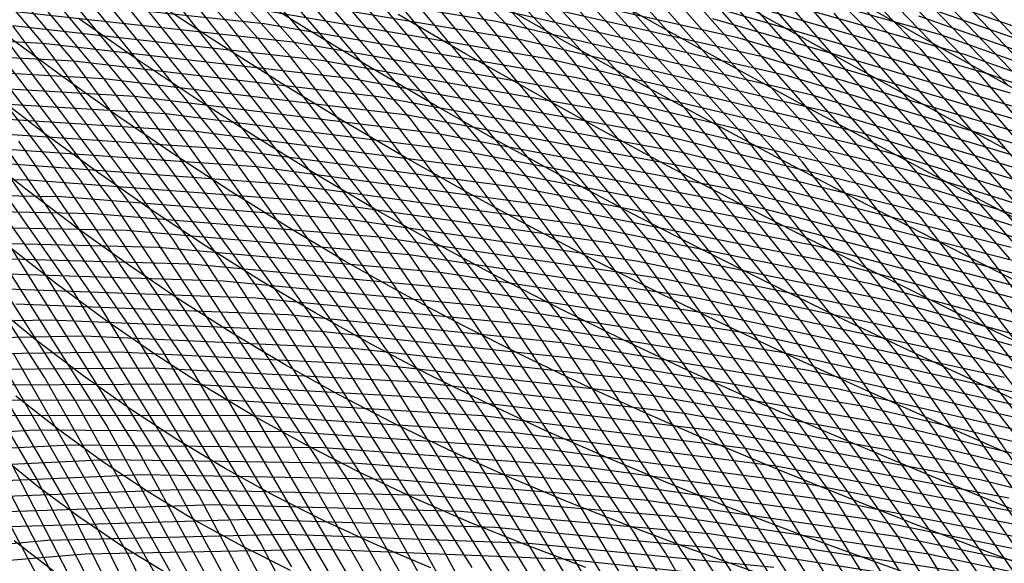
# Model space of a CAD drawing. Units: inches. Extents: x -1 to 1, y -1 to 1.
# Drawn here: x 0.36 to 0.49, y 0.66 to 0.73 of the extents above; entities that cross this region are included whole.
import ezdxf

# ---------------------------------------------------------------- set-up
doc = ezdxf.new("R2010")
doc.units = ezdxf.units.IN
doc.header["$MEASUREMENT"] = 0
for name, color, linetype, true_color in [('layer10', 7, 'Continuous', 0x90ad1e), ('layer100', 7, 'Continuous', 0xad1e1e), ('layer101', 7, 'Continuous', 0x1eabad), ('layer102', 7, 'Continuous', 0x1ea6ad), ('layer103', 7, 'Continuous', 0x1ea1ad), ('layer104', 7, 'Continuous', 0x1e9cad), ('layer105', 7, 'Continuous', 0x1e97ad), ('layer106', 7, 'Continuous', 0x1e95ad), ('layer107', 7, 'Continuous', 0x1e90ad), ('layer108', 7, 'Continuous', 0x1e8cad), ('layer109', 7, 'Continuous', 0x1e87ad), ('layer11', 7, 'Continuous', 0x80ad1e), ('layer110', 7, 'Continuous', 0x1e82ad), ('layer111', 7, 'Continuous', 0x1e80ad), ('layer112', 7, 'Continuous', 0x1e7bad), ('layer113', 7, 'Continuous', 0x1e76ad), ('layer114', 7, 'Continuous', 0x1e71ad), ('layer115', 7, 'Continuous', 0x1e6dad), ('layer116', 7, 'Continuous', 0x1e6aad), ('layer117', 7, 'Continuous', 0x1e65ad), ('layer118', 7, 'Continuous', 0x1e61ad), ('layer119', 7, 'Continuous', 0x1e5cad), ('layer12', 7, 'Continuous', 0x6fad1e), ('layer120', 7, 'Continuous', 0x1e57ad), ('layer121', 7, 'Continuous', 0x1e55ad), ('layer122', 7, 'Continuous', 0x1e50ad), ('layer123', 7, 'Continuous', 0x1e4bad), ('layer124', 7, 'Continuous', 0x1e47ad), ('layer125', 7, 'Continuous', 0x1e42ad), ('layer126', 7, 'Continuous', 0x1e3fad), ('layer127', 7, 'Continuous', 0x1e3bad), ('layer128', 7, 'Continuous', 0x1e36ad), ('layer129', 7, 'Continuous', 0x1e31ad), ('layer13', 7, 'Continuous', 0x5ead1e), ('layer130', 7, 'Continuous', 0x1e2cad), ('layer131', 7, 'Continuous', 0x1e2aad), ('layer132', 7, 'Continuous', 0x1e25ad), ('layer133', 7, 'Continuous', 0x1e20ad), ('layer134', 7, 'Continuous', 0x201ead), ('layer135', 7, 'Continuous', 0x251ead), ('layer136', 7, 'Continuous', 0x281ead), ('layer137', 7, 'Continuous', 0x2c1ead), ('layer138', 7, 'Continuous', 0x311ead), ('layer139', 7, 'Continuous', 0x361ead), ('layer14', 7, 'Continuous', 0x4ead1e), ('layer140', 7, 'Continuous', 0x3b1ead), ('layer141', 7, 'Continuous', 0x3d1ead), ('layer142', 7, 'Continuous', 0x421ead), ('layer143', 7, 'Continuous', 0x471ead), ('layer144', 7, 'Continuous', 0x4b1ead), ('layer145', 7, 'Continuous', 0x501ead), ('layer146', 7, 'Continuous', 0x521ead), ('layer147', 7, 'Continuous', 0x571ead), ('layer148', 7, 'Continuous', 0x5c1ead), ('layer149', 7, 'Continuous', 0x611ead), ('layer15', 7, 'Continuous', 0x3bad1e), ('layer150', 7, 'Continuous', 0x651ead), ('layer151', 7, 'Continuous', 0x681ead), ('layer152', 7, 'Continuous', 0x6d1ead), ('layer153', 7, 'Continuous', 0x711ead), ('layer154', 7, 'Continuous', 0x761ead), ('layer155', 7, 'Continuous', 0x7b1ead), ('layer156', 7, 'Continuous', 0x7d1ead), ('layer157', 7, 'Continuous', 0x821ead), ('layer158', 7, 'Continuous', 0x871ead), ('layer159', 7, 'Continuous', 0x8c1ead), ('layer16', 7, 'Continuous', 0x2aad1e), ('layer17', 7, 'Continuous', 0x1ead23), ('layer18', 7, 'Continuous', 0x1ead34), ('layer19', 7, 'Continuous', 0x1ead44), ('layer20', 7, 'Continuous', 0x1ead57), ('layer5', 7, 'Continuous', 0xad741e), ('layer6', 7, 'Continuous', 0xad841e), ('layer7', 7, 'Continuous', 0xad951e), ('layer8', 7, 'Continuous', 0xada61e), ('layer82', 7, 'Continuous', 0xa11ead), ('layer83', 7, 'Continuous', 0xa81ead), ('layer84', 7, 'Continuous', 0xad1ea8), ('layer85', 7, 'Continuous', 0xad1e9f), ('layer86', 7, 'Continuous', 0xad1e97), ('layer87', 7, 'Continuous', 0xad1e8e), ('layer88', 7, 'Continuous', 0xad1e87), ('layer89', 7, 'Continuous', 0xad1e7d), ('layer9', 7, 'Continuous', 0xa3ad1e), ('layer90', 7, 'Continuous', 0xad1e74), ('layer91', 7, 'Continuous', 0xad1e6d), ('layer92', 7, 'Continuous', 0xad1e63), ('layer93', 7, 'Continuous', 0xad1e5c), ('layer94', 7, 'Continuous', 0xad1e52), ('layer95', 7, 'Continuous', 0xad1e49), ('layer96', 7, 'Continuous', 0xad1e42), ('layer97', 7, 'Continuous', 0xad1e38), ('layer98', 7, 'Continuous', 0xad1e31), ('layer99', 7, 'Continuous', 0xad1e28)]:
    doc.layers.add(name, color=color, linetype=linetype, true_color=true_color)

msp = doc.modelspace()

# ---------------------------------------------------------------- linework, layer by layer
at = {"layer": 'layer10'}
for p, q in [((0.39688, 0.72728), (0.38837, 0.73259)), ((0.40542, 0.72211), (0.39688, 0.72728)), ((0.414, 0.71707), (0.40542, 0.72211)), ((0.42265, 0.71215), (0.414, 0.71707)), ((0.4314, 0.70735), (0.42265, 0.71215)), ((0.44025, 0.70263), (0.4314, 0.70735)), ((0.44924, 0.698), (0.44025, 0.70263)), ((0.45837, 0.69343), (0.44924, 0.698)), ((0.46766, 0.68889), (0.45837, 0.69343)), ((0.47713, 0.68438), (0.46766, 0.68889)), ((0.48678, 0.67987), (0.47713, 0.68438)), ((0.49663, 0.67533), (0.48678, 0.67987))]:
    msp.add_line(p, q, dxfattribs=at)
at = {"layer": 'layer100'}
for p, q in [((0.37082, 0.70443), (0.34953, 0.73237)), ((0.39008, 0.67558), (0.37082, 0.70443)), ((0.39003, 0.67561), (0.3558, 0.67568)), ((0.42465, 0.67335), (0.39003, 0.67561)), ((0.40726, 0.64597), (0.39008, 0.67558)), ((0.45948, 0.66889), (0.42465, 0.67335)), ((0.49439, 0.66219), (0.45948, 0.66889))]:
    msp.add_line(p, q, dxfattribs=at)
at = {"layer": 'layer101'}
for p, q in [((0.37493, 0.70182), (0.3536, 0.73002)), ((0.3942, 0.6727), (0.37493, 0.70182)), ((0.38547, 0.67774), (0.351, 0.67767)), ((0.42033, 0.6756), (0.38547, 0.67774)), ((0.45541, 0.67124), (0.42033, 0.6756)), ((0.41138, 0.64281), (0.3942, 0.6727)), ((0.49057, 0.66463), (0.45541, 0.67124))]:
    msp.add_line(p, q, dxfattribs=at)
at = {"layer": 'layer102'}
for p, q in [((0.37903, 0.6992), (0.35768, 0.72767)), ((0.39833, 0.66981), (0.37903, 0.6992)), ((0.38091, 0.67986), (0.3462, 0.67966)), ((0.41601, 0.67785), (0.38091, 0.67986)), ((0.45134, 0.67359), (0.41601, 0.67785)), ((0.48675, 0.66706), (0.45134, 0.67359)), ((0.4155, 0.63964), (0.39833, 0.66981)), ((0.52209, 0.65826), (0.48675, 0.66706))]:
    msp.add_line(p, q, dxfattribs=at)
at = {"layer": 'layer103'}
for p, q in [((0.36175, 0.72532), (0.33834, 0.75298)), ((0.38314, 0.69658), (0.36175, 0.72532)), ((0.40245, 0.66692), (0.38314, 0.69658)), ((0.37635, 0.68199), (0.3414, 0.68165)), ((0.41169, 0.6801), (0.37635, 0.68199)), ((0.44727, 0.67594), (0.41169, 0.6801)), ((0.48293, 0.6695), (0.44727, 0.67594)), ((0.51852, 0.66076), (0.48293, 0.6695)), ((0.41963, 0.63648), (0.40245, 0.66692))]:
    msp.add_line(p, q, dxfattribs=at)
at = {"layer": 'layer104'}
for p, q in [((0.36582, 0.72297), (0.34236, 0.75089)), ((0.38725, 0.69397), (0.36582, 0.72297)), ((0.40657, 0.66403), (0.38725, 0.69397)), ((0.37178, 0.68412), (0.3366, 0.68363)), ((0.40737, 0.68235), (0.37178, 0.68412)), ((0.4432, 0.67829), (0.40737, 0.68235)), ((0.47911, 0.67193), (0.4432, 0.67829)), ((0.51495, 0.66326), (0.47911, 0.67193)), ((0.42375, 0.63332), (0.40657, 0.66403))]:
    msp.add_line(p, q, dxfattribs=at)
at = {"layer": 'layer105'}
for p, q in [((0.36989, 0.72061), (0.34638, 0.74879)), ((0.39136, 0.69135), (0.36989, 0.72061)), ((0.4107, 0.66115), (0.39136, 0.69135)), ((0.36722, 0.68625), (0.3318, 0.68562)), ((0.40305, 0.6846), (0.36722, 0.68625)), ((0.43912, 0.68064), (0.40305, 0.6846)), ((0.47529, 0.67437), (0.43912, 0.68064)), ((0.51138, 0.66576), (0.47529, 0.67437)), ((0.42787, 0.63016), (0.4107, 0.66115))]:
    msp.add_line(p, q, dxfattribs=at)
at = {"layer": 'layer106'}
for p, q in [((0.37397, 0.71826), (0.35039, 0.7467)), ((0.39546, 0.68873), (0.37397, 0.71826)), ((0.36266, 0.68838), (0.327, 0.68761)), ((0.39873, 0.68685), (0.36266, 0.68838)), ((0.41482, 0.65826), (0.39546, 0.68873)), ((0.43505, 0.683), (0.39873, 0.68685)), ((0.47146, 0.6768), (0.43505, 0.683)), ((0.50781, 0.66826), (0.47146, 0.6768)), ((0.43199, 0.62699), (0.41482, 0.65826))]:
    msp.add_line(p, q, dxfattribs=at)
at = {"layer": 'layer107'}
for p, q in [((0.37804, 0.71591), (0.35441, 0.74461)), ((0.39957, 0.68612), (0.37804, 0.71591)), ((0.39441, 0.6891), (0.35809, 0.6905)), ((0.43098, 0.68535), (0.39441, 0.6891)), ((0.41895, 0.65537), (0.39957, 0.68612)), ((0.46764, 0.67924), (0.43098, 0.68535)), ((0.50424, 0.67075), (0.46764, 0.67924))]:
    msp.add_line(p, q, dxfattribs=at)
at = {"layer": 'layer108'}
for p, q in [((0.38211, 0.71356), (0.35843, 0.74252)), ((0.40368, 0.6835), (0.38211, 0.71356)), ((0.39009, 0.69134), (0.35353, 0.69263)), ((0.42691, 0.6877), (0.39009, 0.69134)), ((0.46382, 0.68167), (0.42691, 0.6877)), ((0.42307, 0.65248), (0.40368, 0.6835)), ((0.50067, 0.67325), (0.46382, 0.68167))]:
    msp.add_line(p, q, dxfattribs=at)
at = {"layer": 'layer109'}
for p, q in [((0.38618, 0.71121), (0.36245, 0.74042)), ((0.40779, 0.68088), (0.38618, 0.71121)), ((0.38577, 0.69359), (0.34897, 0.69476)), ((0.42283, 0.69005), (0.38577, 0.69359)), ((0.46, 0.68411), (0.42283, 0.69005)), ((0.4971, 0.67575), (0.46, 0.68411)), ((0.42719, 0.6496), (0.40779, 0.68088))]:
    msp.add_line(p, q, dxfattribs=at)
at = {"layer": 'layer11'}
for p, q in [((0.38532, 0.72522), (0.37714, 0.73058)), ((0.3935, 0.72004), (0.38532, 0.72522)), ((0.40172, 0.71501), (0.3935, 0.72004)), ((0.41, 0.71014), (0.40172, 0.71501)), ((0.41836, 0.70541), (0.41, 0.71014)), ((0.42682, 0.7008), (0.41836, 0.70541)), ((0.4354, 0.69631), (0.42682, 0.7008)), ((0.44412, 0.6919), (0.4354, 0.69631)), ((0.45301, 0.68758), (0.44412, 0.6919)), ((0.46207, 0.6833), (0.45301, 0.68758)), ((0.47133, 0.67907), (0.46207, 0.6833)), ((0.48079, 0.67484), (0.47133, 0.67907)), ((0.49046, 0.6706), (0.48079, 0.67484))]:
    msp.add_line(p, q, dxfattribs=at)
at = {"layer": 'layer110'}
for p, q in [((0.39026, 0.70886), (0.36647, 0.73833)), ((0.41189, 0.67827), (0.39026, 0.70886)), ((0.38145, 0.69584), (0.34441, 0.69689)), ((0.41876, 0.6924), (0.38145, 0.69584)), ((0.45618, 0.68654), (0.41876, 0.6924)), ((0.49353, 0.67825), (0.45618, 0.68654)), ((0.43132, 0.64671), (0.41189, 0.67827))]:
    msp.add_line(p, q, dxfattribs=at)
at = {"layer": 'layer111'}
for p, q in [((0.39433, 0.70651), (0.37049, 0.73624)), ((0.416, 0.67565), (0.39433, 0.70651)), ((0.37713, 0.69809), (0.33984, 0.69901)), ((0.41469, 0.69475), (0.37713, 0.69809)), ((0.45236, 0.68897), (0.41469, 0.69475)), ((0.48996, 0.68075), (0.45236, 0.68897)), ((0.43544, 0.64382), (0.416, 0.67565))]:
    msp.add_line(p, q, dxfattribs=at)
at = {"layer": 'layer112'}
for p, q in [((0.3984, 0.70416), (0.37451, 0.73415)), ((0.42011, 0.67303), (0.3984, 0.70416)), ((0.37281, 0.70034), (0.33528, 0.70114)), ((0.41062, 0.6971), (0.37281, 0.70034)), ((0.44854, 0.69141), (0.41062, 0.6971)), ((0.4864, 0.68325), (0.44854, 0.69141)), ((0.52403, 0.67263), (0.4864, 0.68325)), ((0.43957, 0.64093), (0.42011, 0.67303))]:
    msp.add_line(p, q, dxfattribs=at)
at = {"layer": 'layer113'}
for p, q in [((0.40247, 0.7018), (0.37853, 0.73206)), ((0.36849, 0.70259), (0.33072, 0.70327)), ((0.40654, 0.69945), (0.36849, 0.70259)), ((0.42421, 0.67042), (0.40247, 0.7018)), ((0.44471, 0.69384), (0.40654, 0.69945)), ((0.48283, 0.68575), (0.44471, 0.69384)), ((0.52071, 0.67517), (0.48283, 0.68575)), ((0.44369, 0.63804), (0.42421, 0.67042))]:
    msp.add_line(p, q, dxfattribs=at)
at = {"layer": 'layer114'}
for p, q in [((0.40654, 0.69945), (0.38255, 0.72996)), ((0.36417, 0.70484), (0.32615, 0.7054)), ((0.40247, 0.7018), (0.36417, 0.70484)), ((0.44089, 0.69628), (0.40247, 0.7018)), ((0.42832, 0.6678), (0.40654, 0.69945)), ((0.47926, 0.68825), (0.44089, 0.69628)), ((0.5174, 0.67772), (0.47926, 0.68825)), ((0.44781, 0.63516), (0.42832, 0.6678))]:
    msp.add_line(p, q, dxfattribs=at)
at = {"layer": 'layer115'}
for p, q in [((0.38657, 0.72787), (0.36036, 0.75733)), ((0.41062, 0.6971), (0.38657, 0.72787)), ((0.35985, 0.70709), (0.32159, 0.70752)), ((0.3984, 0.70416), (0.35985, 0.70709)), ((0.43707, 0.69871), (0.3984, 0.70416)), ((0.47569, 0.69075), (0.43707, 0.69871)), ((0.43243, 0.66518), (0.41062, 0.6971)), ((0.51408, 0.68026), (0.47569, 0.69075)), ((0.45194, 0.63227), (0.43243, 0.66518))]:
    msp.add_line(p, q, dxfattribs=at)
at = {"layer": 'layer116'}
for p, q in [((0.39059, 0.72578), (0.36431, 0.75549)), ((0.41469, 0.69475), (0.39059, 0.72578)), ((0.39433, 0.70651), (0.35553, 0.70933)), ((0.43325, 0.70115), (0.39433, 0.70651)), ((0.47212, 0.69325), (0.43325, 0.70115)), ((0.43654, 0.66257), (0.41469, 0.69475)), ((0.51076, 0.68281), (0.47212, 0.69325)), ((0.45606, 0.62938), (0.43654, 0.66257))]:
    msp.add_line(p, q, dxfattribs=at)
at = {"layer": 'layer117'}
for p, q in [((0.39461, 0.72369), (0.36826, 0.75365)), ((0.41876, 0.6924), (0.39461, 0.72369)), ((0.39026, 0.70886), (0.35121, 0.71158)), ((0.42943, 0.70358), (0.39026, 0.70886)), ((0.46855, 0.69575), (0.42943, 0.70358)), ((0.50745, 0.68535), (0.46855, 0.69575)), ((0.44064, 0.65995), (0.41876, 0.6924)), ((0.46019, 0.62649), (0.44064, 0.65995))]:
    msp.add_line(p, q, dxfattribs=at)
at = {"layer": 'layer118'}
for p, q in [((0.39863, 0.72159), (0.37221, 0.75181)), ((0.42283, 0.69005), (0.39863, 0.72159)), ((0.38618, 0.71121), (0.34689, 0.71383)), ((0.42561, 0.70602), (0.38618, 0.71121)), ((0.46498, 0.69824), (0.42561, 0.70602)), ((0.50413, 0.6879), (0.46498, 0.69824)), ((0.44475, 0.65733), (0.42283, 0.69005)), ((0.46431, 0.62361), (0.44475, 0.65733))]:
    msp.add_line(p, q, dxfattribs=at)
at = {"layer": 'layer119'}
for p, q in [((0.40265, 0.7195), (0.37616, 0.74997)), ((0.42691, 0.6877), (0.40265, 0.7195)), ((0.38211, 0.71356), (0.34257, 0.71608)), ((0.42178, 0.70845), (0.38211, 0.71356)), ((0.46141, 0.70074), (0.42178, 0.70845)), ((0.50082, 0.69044), (0.46141, 0.70074)), ((0.44886, 0.65472), (0.42691, 0.6877))]:
    msp.add_line(p, q, dxfattribs=at)
at = {"layer": 'layer12'}
for p, q in [((0.37442, 0.7231), (0.36657, 0.72854)), ((0.38227, 0.71785), (0.37442, 0.7231)), ((0.39013, 0.7128), (0.38227, 0.71785)), ((0.39803, 0.70792), (0.39013, 0.7128)), ((0.406, 0.70321), (0.39803, 0.70792)), ((0.41406, 0.69866), (0.406, 0.70321)), ((0.42223, 0.69426), (0.41406, 0.69866)), ((0.43054, 0.68998), (0.42223, 0.69426)), ((0.43901, 0.68581), (0.43054, 0.68998)), ((0.44765, 0.68173), (0.43901, 0.68581)), ((0.45649, 0.67772), (0.44765, 0.68173)), ((0.46553, 0.67375), (0.45649, 0.67772)), ((0.47479, 0.66981), (0.46553, 0.67375)), ((0.48429, 0.66586), (0.47479, 0.66981)), ((0.49403, 0.66189), (0.48429, 0.66586))]:
    msp.add_line(p, q, dxfattribs=at)
at = {"layer": 'layer120'}
for p, q in [((0.40666, 0.71741), (0.38011, 0.74812)), ((0.37804, 0.71591), (0.33825, 0.71833)), ((0.43098, 0.68535), (0.40666, 0.71741)), ((0.41796, 0.71089), (0.37804, 0.71591)), ((0.45784, 0.70324), (0.41796, 0.71089)), ((0.4975, 0.69298), (0.45784, 0.70324)), ((0.45297, 0.6521), (0.43098, 0.68535))]:
    msp.add_line(p, q, dxfattribs=at)
at = {"layer": 'layer121'}
for p, q in [((0.41068, 0.71532), (0.38405, 0.74628)), ((0.37397, 0.71826), (0.33393, 0.72058)), ((0.41414, 0.71332), (0.37397, 0.71826)), ((0.43505, 0.683), (0.41068, 0.71532)), ((0.45427, 0.70574), (0.41414, 0.71332)), ((0.49418, 0.69553), (0.45427, 0.70574)), ((0.45707, 0.64948), (0.43505, 0.683))]:
    msp.add_line(p, q, dxfattribs=at)
at = {"layer": 'layer122'}
for p, q in [((0.4147, 0.71322), (0.388, 0.74444)), ((0.36989, 0.72061), (0.32961, 0.72283)), ((0.41032, 0.71576), (0.36989, 0.72061)), ((0.4507, 0.70824), (0.41032, 0.71576)), ((0.43912, 0.68064), (0.4147, 0.71322)), ((0.49087, 0.69807), (0.4507, 0.70824)), ((0.46118, 0.64687), (0.43912, 0.68064))]:
    msp.add_line(p, q, dxfattribs=at)
at = {"layer": 'layer123'}
for p, q in [((0.41872, 0.71113), (0.39195, 0.7426)), ((0.36582, 0.72297), (0.32529, 0.72508)), ((0.4065, 0.71819), (0.36582, 0.72297)), ((0.44713, 0.71074), (0.4065, 0.71819)), ((0.4432, 0.67829), (0.41872, 0.71113)), ((0.48755, 0.70062), (0.44713, 0.71074)), ((0.52756, 0.68784), (0.48755, 0.70062)), ((0.46529, 0.64425), (0.4432, 0.67829))]:
    msp.add_line(p, q, dxfattribs=at)
at = {"layer": 'layer124'}
for p, q in [((0.42274, 0.70904), (0.3959, 0.74076)), ((0.36175, 0.72532), (0.32097, 0.72732)), ((0.40268, 0.72062), (0.36175, 0.72532)), ((0.44357, 0.71324), (0.40268, 0.72062)), ((0.48423, 0.70316), (0.44357, 0.71324)), ((0.44727, 0.67594), (0.42274, 0.70904)), ((0.5245, 0.69041), (0.48423, 0.70316)), ((0.4694, 0.64163), (0.44727, 0.67594))]:
    msp.add_line(p, q, dxfattribs=at)
at = {"layer": 'layer125'}
for p, q in [((0.42676, 0.70695), (0.39985, 0.73892)), ((0.39885, 0.72306), (0.35768, 0.72767)), ((0.44, 0.71574), (0.39885, 0.72306)), ((0.48092, 0.70571), (0.44, 0.71574)), ((0.45134, 0.67359), (0.42676, 0.70695)), ((0.52143, 0.69298), (0.48092, 0.70571)), ((0.4735, 0.63902), (0.45134, 0.67359))]:
    msp.add_line(p, q, dxfattribs=at)
at = {"layer": 'layer126'}
for p, q in [((0.43078, 0.70486), (0.4038, 0.73708)), ((0.39503, 0.72549), (0.3536, 0.73002)), ((0.43643, 0.71824), (0.39503, 0.72549)), ((0.4776, 0.70825), (0.43643, 0.71824)), ((0.51837, 0.69555), (0.4776, 0.70825)), ((0.45541, 0.67124), (0.43078, 0.70486)), ((0.47761, 0.6364), (0.45541, 0.67124))]:
    msp.add_line(p, q, dxfattribs=at)
at = {"layer": 'layer127'}
for p, q in [((0.4348, 0.70276), (0.40775, 0.73523)), ((0.39121, 0.72793), (0.34953, 0.73237)), ((0.43286, 0.72074), (0.39121, 0.72793)), ((0.47429, 0.7108), (0.43286, 0.72074)), ((0.5153, 0.69812), (0.47429, 0.7108)), ((0.45948, 0.66889), (0.4348, 0.70276)), ((0.48172, 0.63378), (0.45948, 0.66889))]:
    msp.add_line(p, q, dxfattribs=at)
at = {"layer": 'layer128'}
for p, q in [((0.43882, 0.70067), (0.4117, 0.73339)), ((0.42929, 0.72324), (0.38739, 0.73036)), ((0.47097, 0.71334), (0.42929, 0.72324)), ((0.51224, 0.7007), (0.47097, 0.71334)), ((0.46356, 0.66654), (0.43882, 0.70067)), ((0.48583, 0.63117), (0.46356, 0.66654))]:
    msp.add_line(p, q, dxfattribs=at)
at = {"layer": 'layer129'}
for p, q in [((0.42572, 0.72574), (0.38357, 0.7328)), ((0.44284, 0.69858), (0.41565, 0.73155)), ((0.46765, 0.71589), (0.42572, 0.72574)), ((0.50918, 0.70327), (0.46765, 0.71589)), ((0.46763, 0.66419), (0.44284, 0.69858)), ((0.48993, 0.62855), (0.46763, 0.66419))]:
    msp.add_line(p, q, dxfattribs=at)
at = {"layer": 'layer13'}
for p, q in [((0.36418, 0.72098), (0.35663, 0.72655)), ((0.3717, 0.71562), (0.36418, 0.72098)), ((0.37922, 0.71048), (0.3717, 0.71562)), ((0.38675, 0.70555), (0.37922, 0.71048)), ((0.39434, 0.70083), (0.38675, 0.70555)), ((0.402, 0.69628), (0.39434, 0.70083)), ((0.40976, 0.69192), (0.402, 0.69628)), ((0.41765, 0.68771), (0.40976, 0.69192)), ((0.42569, 0.68365), (0.41765, 0.68771)), ((0.4339, 0.67972), (0.42569, 0.68365)), ((0.44229, 0.67588), (0.4339, 0.67972)), ((0.4509, 0.67213), (0.44229, 0.67588)), ((0.45973, 0.66844), (0.4509, 0.67213)), ((0.4688, 0.66478), (0.45973, 0.66844)), ((0.47812, 0.66113), (0.4688, 0.66478)), ((0.4877, 0.65745), (0.47812, 0.66113)), ((0.49756, 0.65374), (0.4877, 0.65745))]:
    msp.add_line(p, q, dxfattribs=at)
at = {"layer": 'layer130'}
for p, q in [((0.42215, 0.72823), (0.37975, 0.73523)), ((0.44686, 0.69649), (0.41959, 0.72971)), ((0.46434, 0.71843), (0.42215, 0.72823)), ((0.50611, 0.70584), (0.46434, 0.71843)), ((0.4717, 0.66184), (0.44686, 0.69649)), ((0.49404, 0.62593), (0.4717, 0.66184))]:
    msp.add_line(p, q, dxfattribs=at)
at = {"layer": 'layer131'}
for p, q in [((0.42354, 0.72787), (0.39387, 0.75974)), ((0.46102, 0.72098), (0.41858, 0.73073)), ((0.45088, 0.69439), (0.42354, 0.72787)), ((0.50305, 0.70841), (0.46102, 0.72098)), ((0.47577, 0.65948), (0.45088, 0.69439)), ((0.49815, 0.62332), (0.47577, 0.65948))]:
    msp.add_line(p, q, dxfattribs=at)
at = {"layer": 'layer132'}
for p, q in [((0.42749, 0.72603), (0.39773, 0.75814)), ((0.4577, 0.72352), (0.41501, 0.73323)), ((0.4549, 0.6923), (0.42749, 0.72603)), ((0.49998, 0.71098), (0.4577, 0.72352)), ((0.47985, 0.65713), (0.4549, 0.6923)), ((0.50226, 0.6207), (0.47985, 0.65713))]:
    msp.add_line(p, q, dxfattribs=at)
at = {"layer": 'layer133'}
for p, q in [((0.43144, 0.72419), (0.4016, 0.75654)), ((0.45439, 0.72606), (0.41144, 0.73573)), ((0.49692, 0.71355), (0.45439, 0.72606)), ((0.45891, 0.69021), (0.43144, 0.72419)), ((0.48392, 0.65478), (0.45891, 0.69021))]:
    msp.add_line(p, q, dxfattribs=at)
at = {"layer": 'layer134'}
for p, q in [((0.43539, 0.72235), (0.40546, 0.75494)), ((0.49385, 0.71612), (0.45107, 0.72861)), ((0.46293, 0.68812), (0.43539, 0.72235)), ((0.48799, 0.65243), (0.46293, 0.68812))]:
    msp.add_line(p, q, dxfattribs=at)
at = {"layer": 'layer135'}
for p, q in [((0.43934, 0.7205), (0.40932, 0.75335)), ((0.49079, 0.71869), (0.44776, 0.73115)), ((0.46695, 0.68602), (0.43934, 0.7205)), ((0.49206, 0.65008), (0.46695, 0.68602))]:
    msp.add_line(p, q, dxfattribs=at)
at = {"layer": 'layer136'}
for p, q in [((0.44329, 0.71866), (0.41318, 0.75175)), ((0.48773, 0.72126), (0.44444, 0.7337)), ((0.5304, 0.70596), (0.48773, 0.72126)), ((0.47097, 0.68393), (0.44329, 0.71866)), ((0.49614, 0.64773), (0.47097, 0.68393))]:
    msp.add_line(p, q, dxfattribs=at)
at = {"layer": 'layer137'}
for p, q in [((0.44724, 0.71682), (0.41704, 0.75015)), ((0.48466, 0.72384), (0.44112, 0.73624)), ((0.52758, 0.70854), (0.48466, 0.72384)), ((0.47499, 0.68184), (0.44724, 0.71682)), ((0.50021, 0.64538), (0.47499, 0.68184))]:
    msp.add_line(p, q, dxfattribs=at)
at = {"layer": 'layer138'}
for p, q in [((0.45119, 0.71498), (0.42091, 0.74855)), ((0.4816, 0.72641), (0.43781, 0.73879)), ((0.52477, 0.71112), (0.4816, 0.72641)), ((0.47901, 0.67975), (0.45119, 0.71498)), ((0.50428, 0.64303), (0.47901, 0.67975))]:
    msp.add_line(p, q, dxfattribs=at)
at = {"layer": 'layer139'}
for p, q in [((0.45513, 0.71314), (0.42477, 0.74695)), ((0.52195, 0.71369), (0.47853, 0.72898)), ((0.48303, 0.67766), (0.45513, 0.71314)), ((0.50835, 0.64068), (0.48303, 0.67766))]:
    msp.add_line(p, q, dxfattribs=at)
at = {"layer": 'layer14'}
for p, q in [((0.3618, 0.71341), (0.35459, 0.71892)), ((0.36898, 0.70815), (0.3618, 0.71341)), ((0.37616, 0.70312), (0.36898, 0.70815)), ((0.38338, 0.69831), (0.37616, 0.70312)), ((0.39065, 0.69373), (0.38338, 0.69831)), ((0.398, 0.68936), (0.39065, 0.69373)), ((0.40547, 0.68517), (0.398, 0.68936)), ((0.41307, 0.68117), (0.40547, 0.68517)), ((0.42083, 0.67733), (0.41307, 0.68117)), ((0.42878, 0.67362), (0.42083, 0.67733)), ((0.43694, 0.67003), (0.42878, 0.67362)), ((0.44531, 0.66654), (0.43694, 0.67003)), ((0.45393, 0.66312), (0.44531, 0.66654)), ((0.4628, 0.65975), (0.45393, 0.66312)), ((0.47195, 0.65639), (0.4628, 0.65975)), ((0.48137, 0.65302), (0.47195, 0.65639))]:
    msp.add_line(p, q, dxfattribs=at)
at = {"layer": 'layer140'}
for p, q in [((0.45908, 0.7113), (0.42863, 0.74535)), ((0.51914, 0.71627), (0.47547, 0.73155)), ((0.48705, 0.67556), (0.45908, 0.7113)), ((0.51242, 0.63832), (0.48705, 0.67556))]:
    msp.add_line(p, q, dxfattribs=at)
at = {"layer": 'layer141'}
for p, q in [((0.46303, 0.70946), (0.43249, 0.74375)), ((0.51632, 0.71885), (0.47241, 0.73412)), ((0.49107, 0.67347), (0.46303, 0.70946))]:
    msp.add_line(p, q, dxfattribs=at)
at = {"layer": 'layer142'}
for p, q in [((0.46698, 0.70761), (0.43635, 0.74215)), ((0.49509, 0.67138), (0.46698, 0.70761))]:
    msp.add_line(p, q, dxfattribs=at)
at = {"layer": 'layer143'}
for p, q in [((0.47093, 0.70577), (0.44021, 0.74055)), ((0.49911, 0.66929), (0.47093, 0.70577))]:
    msp.add_line(p, q, dxfattribs=at)
at = {"layer": 'layer144'}
for p, q in [((0.47488, 0.70393), (0.44408, 0.73895)), ((0.50313, 0.66719), (0.47488, 0.70393))]:
    msp.add_line(p, q, dxfattribs=at)
at = {"layer": 'layer145'}
for p, q in [((0.47883, 0.70209), (0.44794, 0.73735)), ((0.50715, 0.6651), (0.47883, 0.70209))]:
    msp.add_line(p, q, dxfattribs=at)
at = {"layer": 'layer146'}
for p, q in [((0.48278, 0.70025), (0.4518, 0.73575)), ((0.51117, 0.66301), (0.48278, 0.70025))]:
    msp.add_line(p, q, dxfattribs=at)
at = {"layer": 'layer147'}
for p, q in [((0.48673, 0.69841), (0.45566, 0.73415)), ((0.51518, 0.66092), (0.48673, 0.69841))]:
    msp.add_line(p, q, dxfattribs=at)
at = {"layer": 'layer148'}
msp.add_line((0.49067, 0.69657), (0.45952, 0.73255), dxfattribs=at)
at = {"layer": 'layer149'}
msp.add_line((0.49462, 0.69472), (0.46339, 0.73095), dxfattribs=at)
at = {"layer": 'layer15'}
for p, q in [((0.35941, 0.70585), (0.35254, 0.71129)), ((0.36626, 0.70067), (0.35941, 0.70585)), ((0.37311, 0.69575), (0.36626, 0.70067)), ((0.38, 0.69107), (0.37311, 0.69575)), ((0.38695, 0.68664), (0.38, 0.69107)), ((0.394, 0.68243), (0.38695, 0.68664)), ((0.40117, 0.67843), (0.394, 0.68243)), ((0.40849, 0.67463), (0.40117, 0.67843)), ((0.41598, 0.671), (0.40849, 0.67463)), ((0.42367, 0.66753), (0.41598, 0.671)), ((0.43158, 0.66419), (0.42367, 0.66753)), ((0.43972, 0.66096), (0.43158, 0.66419)), ((0.44813, 0.65781), (0.43972, 0.66096)), ((0.45681, 0.65472), (0.44813, 0.65781))]:
    msp.add_line(p, q, dxfattribs=at)
at = {"layer": 'layer150'}
msp.add_line((0.49857, 0.69288), (0.46725, 0.72935), dxfattribs=at)
at = {"layer": 'layer151'}
for p, q in [((0.47111, 0.72775), (0.43715, 0.76249)), ((0.50252, 0.69104), (0.47111, 0.72775))]:
    msp.add_line(p, q, dxfattribs=at)
at = {"layer": 'layer152'}
for p, q in [((0.47497, 0.72615), (0.44091, 0.76113)), ((0.50647, 0.6892), (0.47497, 0.72615))]:
    msp.add_line(p, q, dxfattribs=at)
at = {"layer": 'layer153'}
for p, q in [((0.47883, 0.72455), (0.44467, 0.75976)), ((0.51042, 0.68736), (0.47883, 0.72455))]:
    msp.add_line(p, q, dxfattribs=at)
at = {"layer": 'layer154'}
for p, q in [((0.48269, 0.72295), (0.44843, 0.75839)), ((0.51437, 0.68552), (0.48269, 0.72295))]:
    msp.add_line(p, q, dxfattribs=at)
at = {"layer": 'layer155'}
for p, q in [((0.48656, 0.72135), (0.45219, 0.75702)), ((0.51832, 0.68368), (0.48656, 0.72135))]:
    msp.add_line(p, q, dxfattribs=at)
at = {"layer": 'layer156'}
msp.add_line((0.49042, 0.71975), (0.45595, 0.75565), dxfattribs=at)
at = {"layer": 'layer157'}
msp.add_line((0.49428, 0.71815), (0.4597, 0.75429), dxfattribs=at)
at = {"layer": 'layer158'}
msp.add_line((0.49814, 0.71655), (0.46346, 0.75292), dxfattribs=at)
at = {"layer": 'layer159'}
msp.add_line((0.502, 0.71495), (0.46722, 0.75155), dxfattribs=at)
at = {"layer": 'layer16'}
for p, q in [((0.36354, 0.69319), (0.35703, 0.69829)), ((0.37006, 0.68838), (0.36354, 0.69319)), ((0.37662, 0.68383), (0.37006, 0.68838)), ((0.38326, 0.67954), (0.37662, 0.68383)), ((0.39, 0.6755), (0.38326, 0.67954)), ((0.39687, 0.67168), (0.39, 0.6755)), ((0.40391, 0.66808), (0.39687, 0.67168)), ((0.41112, 0.66467), (0.40391, 0.66808)), ((0.41855, 0.66143), (0.41112, 0.66467)), ((0.42622, 0.65834), (0.41855, 0.66143)), ((0.43414, 0.65537), (0.42622, 0.65834))]:
    msp.add_line(p, q, dxfattribs=at)
at = {"layer": 'layer17'}
for p, q in [((0.36082, 0.68572), (0.35464, 0.69072)), ((0.36701, 0.68101), (0.36082, 0.68572)), ((0.37325, 0.67659), (0.36701, 0.68101)), ((0.37957, 0.67245), (0.37325, 0.67659)), ((0.386, 0.66857), (0.37957, 0.67245)), ((0.39258, 0.66494), (0.386, 0.66857)), ((0.39932, 0.66154), (0.39258, 0.66494)), ((0.40627, 0.65834), (0.39932, 0.66154)), ((0.41344, 0.65534), (0.40627, 0.65834))]:
    msp.add_line(p, q, dxfattribs=at)
at = {"layer": 'layer18'}
for p, q in [((0.36396, 0.67364), (0.3581, 0.67824)), ((0.36987, 0.66935), (0.36396, 0.67364)), ((0.37587, 0.66536), (0.36987, 0.66935)), ((0.382, 0.66164), (0.37587, 0.66536)), ((0.38828, 0.6582), (0.382, 0.66164)), ((0.39474, 0.65499), (0.38828, 0.6582))]:
    msp.add_line(p, q, dxfattribs=at)
at = {"layer": 'layer19'}
for p, q in [((0.3609, 0.66627), (0.35538, 0.67077)), ((0.36649, 0.66211), (0.3609, 0.66627)), ((0.37218, 0.65826), (0.36649, 0.66211)), ((0.378, 0.65472), (0.37218, 0.65826))]:
    msp.add_line(p, q, dxfattribs=at)
at = {"layer": 'layer20'}
msp.add_line((0.36312, 0.65487), (0.35785, 0.65891), dxfattribs=at)
at = {"layer": 'layer5'}
for p, q in [((0.47481, 0.72847), (0.46453, 0.73427)), ((0.48516, 0.72266), (0.47481, 0.72847)), ((0.4956, 0.71683), (0.48516, 0.72266))]:
    msp.add_line(p, q, dxfattribs=at)
at = {"layer": 'layer6'}
for p, q in [((0.45968, 0.72794), (0.44973, 0.73352)), ((0.4697, 0.72238), (0.45968, 0.72794)), ((0.4798, 0.71682), (0.4697, 0.72238)), ((0.49001, 0.71124), (0.4798, 0.71682))]:
    msp.add_line(p, q, dxfattribs=at)
at = {"layer": 'layer7'}
for p, q in [((0.44515, 0.72698), (0.43554, 0.73239)), ((0.45482, 0.72162), (0.44515, 0.72698)), ((0.46458, 0.71628), (0.45482, 0.72162)), ((0.47444, 0.71097), (0.46458, 0.71628)), ((0.48442, 0.70565), (0.47444, 0.71097)), ((0.49453, 0.70032), (0.48442, 0.70565))]:
    msp.add_line(p, q, dxfattribs=at)
at = {"layer": 'layer7', "color": 8}
msp.add_circle((0, 0), 1, dxfattribs=at)
at = {"layer": 'layer8'}
for p, q in [((0.43125, 0.72564), (0.422, 0.73093)), ((0.44056, 0.72044), (0.43125, 0.72564)), ((0.44997, 0.71529), (0.44056, 0.72044)), ((0.45947, 0.71019), (0.44997, 0.71529)), ((0.46909, 0.70512), (0.45947, 0.71019)), ((0.47883, 0.70007), (0.46909, 0.70512)), ((0.48873, 0.69501), (0.47883, 0.70007)), ((0.49877, 0.68993), (0.48873, 0.69501))]:
    msp.add_line(p, q, dxfattribs=at)
at = {"layer": 'layer82'}
msp.add_line((0.36216, 0.65199), (0.34851, 0.67767), dxfattribs=at)
at = {"layer": 'layer83'}
msp.add_line((0.36622, 0.64827), (0.35261, 0.67423), dxfattribs=at)
at = {"layer": 'layer84'}
msp.add_line((0.37028, 0.64455), (0.35671, 0.67079), dxfattribs=at)
at = {"layer": 'layer85'}
for p, q in [((0.36082, 0.66735), (0.34543, 0.69341)), ((0.37434, 0.64083), (0.36082, 0.66735))]:
    msp.add_line(p, q, dxfattribs=at)
at = {"layer": 'layer86'}
for p, q in [((0.36492, 0.66391), (0.34955, 0.69025)), ((0.3784, 0.63711), (0.36492, 0.66391))]:
    msp.add_line(p, q, dxfattribs=at)
at = {"layer": 'layer87'}
for p, q in [((0.36902, 0.66047), (0.35367, 0.68709)), ((0.38246, 0.63339), (0.36902, 0.66047))]:
    msp.add_line(p, q, dxfattribs=at)
at = {"layer": 'layer88'}
for p, q in [((0.37312, 0.65702), (0.3578, 0.68392)), ((0.38652, 0.62967), (0.37312, 0.65702))]:
    msp.add_line(p, q, dxfattribs=at)
at = {"layer": 'layer89'}
for p, q in [((0.36192, 0.68076), (0.34471, 0.70735)), ((0.37722, 0.65358), (0.36192, 0.68076))]:
    msp.add_line(p, q, dxfattribs=at)
at = {"layer": 'layer9'}
for p, q in [((0.418, 0.724), (0.40911, 0.7292)), ((0.42695, 0.7189), (0.418, 0.724)), ((0.43598, 0.71389), (0.42695, 0.7189)), ((0.44511, 0.70896), (0.43598, 0.71389)), ((0.45435, 0.70409), (0.44511, 0.70896)), ((0.46373, 0.69927), (0.45435, 0.70409)), ((0.47325, 0.69448), (0.46373, 0.69927)), ((0.48293, 0.68969), (0.47325, 0.69448)), ((0.49278, 0.6849), (0.48293, 0.68969))]:
    msp.add_line(p, q, dxfattribs=at)
at = {"layer": 'layer90'}
for p, q in [((0.36604, 0.6776), (0.34884, 0.70446)), ((0.38132, 0.65014), (0.36604, 0.6776))]:
    msp.add_line(p, q, dxfattribs=at)
at = {"layer": 'layer91'}
for p, q in [((0.37016, 0.67444), (0.35296, 0.70157)), ((0.38542, 0.6467), (0.37016, 0.67444)), ((0.36735, 0.65713), (0.33629, 0.65454)), ((0.399, 0.65779), (0.36735, 0.65713)), ((0.4311, 0.65646), (0.399, 0.65779)), ((0.46353, 0.65312), (0.4311, 0.65646))]:
    msp.add_line(p, q, dxfattribs=at)
at = {"layer": 'layer92'}
for p, q in [((0.37428, 0.67127), (0.35709, 0.69869)), ((0.38952, 0.64326), (0.37428, 0.67127)), ((0.3942, 0.65978), (0.36232, 0.65896)), ((0.42654, 0.65859), (0.3942, 0.65978)), ((0.36232, 0.65896), (0.33104, 0.6562)), ((0.45921, 0.65536), (0.42654, 0.65859))]:
    msp.add_line(p, q, dxfattribs=at)
at = {"layer": 'layer93'}
for p, q in [((0.36121, 0.6958), (0.34207, 0.72275)), ((0.37841, 0.66811), (0.36121, 0.6958)), ((0.39362, 0.63982), (0.37841, 0.66811)), ((0.3894, 0.66176), (0.35729, 0.6608)), ((0.42197, 0.66072), (0.3894, 0.66176)), ((0.45489, 0.65761), (0.42197, 0.66072)), ((0.48799, 0.65243), (0.45489, 0.65761))]:
    msp.add_line(p, q, dxfattribs=at)
at = {"layer": 'layer94'}
for p, q in [((0.36533, 0.69291), (0.34617, 0.72013)), ((0.38253, 0.66495), (0.36533, 0.69291)), ((0.39772, 0.63638), (0.38253, 0.66495)), ((0.3846, 0.66375), (0.35226, 0.66263)), ((0.41741, 0.66284), (0.3846, 0.66375)), ((0.45057, 0.65986), (0.41741, 0.66284)), ((0.48392, 0.65478), (0.45057, 0.65986))]:
    msp.add_line(p, q, dxfattribs=at)
at = {"layer": 'layer95'}
for p, q in [((0.36946, 0.69002), (0.35028, 0.71752)), ((0.38665, 0.66178), (0.36946, 0.69002)), ((0.3798, 0.66574), (0.34723, 0.66446)), ((0.41285, 0.66497), (0.3798, 0.66574)), ((0.44625, 0.66211), (0.41285, 0.66497)), ((0.47985, 0.65713), (0.44625, 0.66211)), ((0.40182, 0.63294), (0.38665, 0.66178)), ((0.5135, 0.65002), (0.47985, 0.65713))]:
    msp.add_line(p, q, dxfattribs=at)
at = {"layer": 'layer96'}
for p, q in [((0.37358, 0.68714), (0.35439, 0.7149)), ((0.39077, 0.65862), (0.37358, 0.68714)), ((0.375, 0.66773), (0.3422, 0.66629)), ((0.40829, 0.6671), (0.375, 0.66773)), ((0.44193, 0.66436), (0.40829, 0.6671)), ((0.47577, 0.65948), (0.44193, 0.66436)), ((0.50968, 0.65245), (0.47577, 0.65948)), ((0.40592, 0.6295), (0.39077, 0.65862))]:
    msp.add_line(p, q, dxfattribs=at)
at = {"layer": 'layer97'}
for p, q in [((0.37771, 0.68425), (0.3585, 0.71228)), ((0.39489, 0.65546), (0.37771, 0.68425)), ((0.3702, 0.66972), (0.33717, 0.66812)), ((0.40372, 0.66923), (0.3702, 0.66972)), ((0.43761, 0.66661), (0.40372, 0.66923)), ((0.4717, 0.66184), (0.43761, 0.66661)), ((0.50586, 0.65489), (0.4717, 0.66184))]:
    msp.add_line(p, q, dxfattribs=at)
at = {"layer": 'layer98'}
for p, q in [((0.3626, 0.70967), (0.34139, 0.73707)), ((0.38183, 0.68136), (0.3626, 0.70967)), ((0.39902, 0.6523), (0.38183, 0.68136)), ((0.3654, 0.67171), (0.33214, 0.66995)), ((0.39916, 0.67135), (0.3654, 0.67171)), ((0.43329, 0.66886), (0.39916, 0.67135)), ((0.46763, 0.66419), (0.43329, 0.66886)), ((0.50204, 0.65732), (0.46763, 0.66419))]:
    msp.add_line(p, q, dxfattribs=at)
at = {"layer": 'layer99'}
for p, q in [((0.36671, 0.70705), (0.34546, 0.73472)), ((0.38595, 0.67847), (0.36671, 0.70705)), ((0.40314, 0.64913), (0.38595, 0.67847)), ((0.3606, 0.67369), (0.32711, 0.67178)), ((0.3946, 0.67348), (0.3606, 0.67369)), ((0.42897, 0.67111), (0.3946, 0.67348)), ((0.46356, 0.66654), (0.42897, 0.67111)), ((0.49822, 0.65976), (0.46356, 0.66654))]:
    msp.add_line(p, q, dxfattribs=at)

doc.saveas('drawing.dxf')
